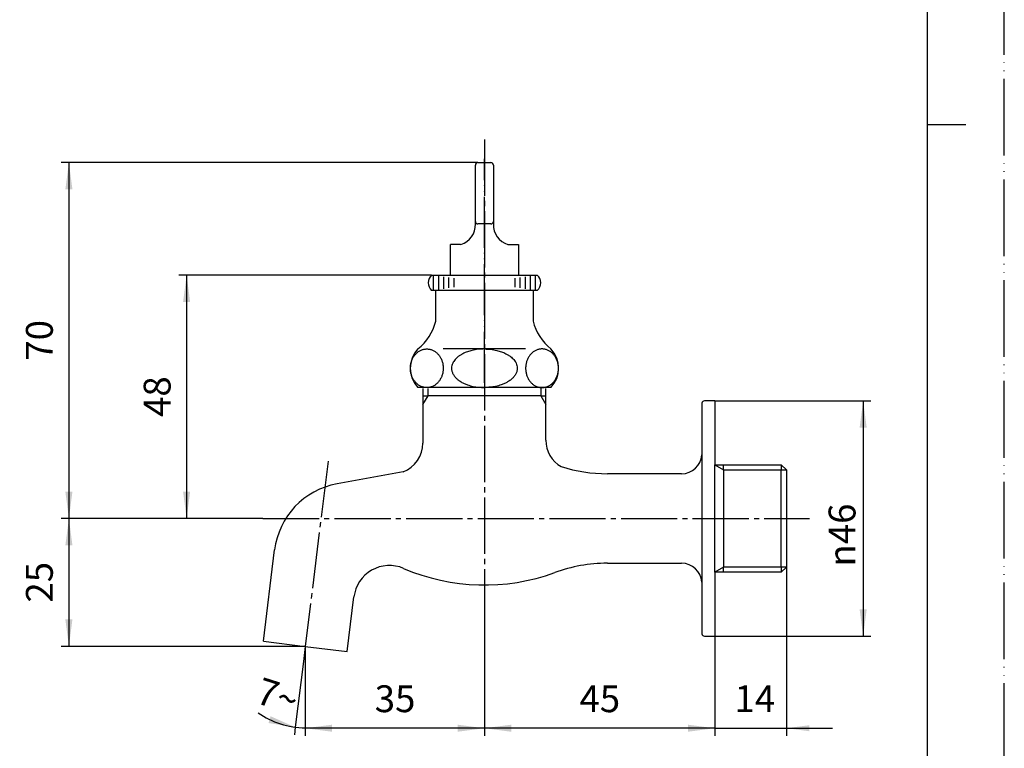
# Model space of a CAD drawing. Units: inches. Extents: x 0 to 315, y 0 to 446.
# Drawn here: x 123 to 315, y 101 to 243 of the extents above; entities that cross this region are included whole.
import ezdxf

# ---------------------------------------------------------------- set-up
doc = ezdxf.new("R2010")
doc.units = ezdxf.units.IN
doc.linetypes.add('DASH_CENTER', pattern=[14, 11, -1, 1, -1])
doc.linetypes.add('PHANTOM', pattern=[13, 10, -1, 0, -1, 0, -1])
doc.layers.add('1', color=7, linetype='Continuous')
doc.styles.add('CONVERTER_2', font='txt.shx', dxfattribs={"width": 0.9})
doc.dimstyles.new('ME10_DIM_1', dxfattribs={"dimtxt": 5.25, "dimasz": 5.25, "dimexe": 1.5, "dimexo": 0, "dimtad": 1, "dimdsep": 46, "dimtxsty": 'CONVERTER_2', "dimsah": 1, "dimcen": 0.09, "dimclrd": 2, "dimclre": 2, "dimclrt": 7, "dimadec": 0, "dimazin": 0, "dimtfac": 1, "dimtdec": 4, "dimtmove": 0, "dimatfit": 3, "dimfxl": 1, "dimtolj": 1, "dimtzin": 0, "dimarcsym": 0})
doc.dimstyles.new('ME10_DIM_2', dxfattribs={"dimtxt": 5.25, "dimasz": 5.25, "dimexe": 1.5, "dimexo": 0, "dimtad": 1, "dimdsep": 46, "dimtxsty": 'CONVERTER_2', "dimblk2": 'NONE', "dimsah": 1, "dimcen": 0.09, "dimclrd": 2, "dimclre": 2, "dimclrt": 7, "dimadec": 0, "dimazin": 0, "dimtfac": 1, "dimtdec": 4, "dimtmove": 0, "dimatfit": 3, "dimfxl": 1, "dimtolj": 1, "dimtzin": 0, "dimarcsym": 0})
doc.dimstyles.new('ME10_DIM_3', dxfattribs={"dimtxt": 5.25, "dimasz": 5.25, "dimexe": 1.5, "dimexo": 0, "dimtad": 1, "dimdsep": 46, "dimtxsty": 'CONVERTER_2', "dimsah": 1, "dimcen": 0.09, "dimclrd": 2, "dimclre": 2, "dimclrt": 7, "dimadec": 0, "dimazin": 0, "dimtfac": 1, "dimtdec": 4, "dimtmove": 0, "dimatfit": 3, "dimfxl": 1, "dimtolj": 1, "dimtzin": 0, "dimarcsym": 0})
doc.dimstyles.new('ME10_DIM_4', dxfattribs={"dimtxt": 5.25, "dimasz": 5.25, "dimexe": 1.5, "dimexo": 0, "dimtad": 1, "dimdsep": 46, "dimtxsty": 'CONVERTER_2', "dimsah": 1, "dimcen": 0.09, "dimclrd": 2, "dimclre": 2, "dimclrt": 7, "dimadec": 0, "dimazin": 0, "dimtfac": 1, "dimtdec": 4, "dimtmove": 0, "dimatfit": 3, "dimfxl": 1, "dimtolj": 1, "dimtzin": 0, "dimarcsym": 0})
doc.dimstyles.new('ME10_DIM_5', dxfattribs={"dimtxt": 5.25, "dimasz": 5.25, "dimexe": 1.5, "dimexo": 0, "dimtad": 1, "dimdsep": 46, "dimtxsty": 'CONVERTER_2', "dimsah": 1, "dimcen": 0.09, "dimclrd": 2, "dimclre": 2, "dimclrt": 7, "dimadec": 0, "dimazin": 0, "dimtfac": 1, "dimtdec": 4, "dimtmove": 0, "dimatfit": 3, "dimfxl": 1, "dimtolj": 1, "dimtzin": 0, "dimarcsym": 0})
doc.dimstyles.new('ME10_DIM_6', dxfattribs={"dimtxt": 5.25, "dimasz": 5.25, "dimexe": 1.5, "dimexo": 0, "dimtad": 1, "dimdsep": 46, "dimtxsty": 'CONVERTER_2', "dimsah": 1, "dimcen": 0.09, "dimclrd": 2, "dimclre": 2, "dimclrt": 7, "dimadec": 0, "dimazin": 0, "dimtfac": 1, "dimtdec": 4, "dimtmove": 0, "dimatfit": 3, "dimfxl": 1, "dimtolj": 1, "dimtzin": 0, "dimarcsym": 0})
doc.dimstyles.new('ME10_DIM_7', dxfattribs={"dimtxt": 5.25, "dimasz": 5.25, "dimexe": 1.5, "dimexo": 0, "dimtad": 1, "dimdsep": 46, "dimtxsty": 'CONVERTER_2', "dimsah": 1, "dimcen": 0.09, "dimclrd": 2, "dimclre": 2, "dimclrt": 7, "dimadec": 0, "dimazin": 0, "dimtfac": 1, "dimtdec": 4, "dimtmove": 0, "dimatfit": 3, "dimfxl": 1, "dimtolj": 1, "dimtzin": 0, "dimarcsym": 0})
doc.dimstyles.new('ME10_DIM_8', dxfattribs={"dimtxt": 5.25, "dimasz": 5.25, "dimexe": 1.5, "dimexo": 0, "dimtad": 1, "dimdsep": 46, "dimtxsty": 'CONVERTER_2', "dimblk2": 'NONE', "dimsah": 1, "dimcen": 0.09, "dimclrd": 2, "dimclre": 2, "dimclrt": 7, "dimadec": 0, "dimazin": 0, "dimtfac": 1, "dimtdec": 4, "dimtmove": 0, "dimatfit": 3, "dimfxl": 1, "dimtolj": 1, "dimtzin": 0, "dimarcsym": 0})

# ---------------------------------------------------------------- blocks, each defined once
blk = doc.blocks.new('R32', base_point=(445.27, -27.21))
at = {"layer": '1', "color": 7, "linetype": 'Continuous'}
for p, q in [((64.25, 307.65), (64.25, 310.15)), ((64.75, 310.65), (87.25, 310.65)), ((87.25, 310.65), (109.75, 310.65)), ((110.25, 310.15), (110.25, 307.65)), ((87.25, 307.15), (64.75, 307.15)), ((109.75, 307.15), (87.25, 307.15)), ((104.25, 215.31), (70.25, 215.31)), ((211.67, 202.98), (211.67, 214.81)), ((212.17, 215.31), (214.67, 215.31)), ((215.17, 214.81), (215.17, 202.98)), ((70.25, 213.31), (104.25, 213.31)), ((70.25, 205.31), (76.6, 205.31)), ((97.9, 205.31), (104.25, 205.31)), ((76.6, 203.31), (70.25, 203.31)), ((104.25, 203.31), (97.9, 203.31)), ((214.67, 203.31), (212.17, 203.31)), ((80.6, 193.31), (80.6, 199.31)), ((82.6, 199.14), (80.6, 199.14)), ((82.6, 199.31), (91.9, 199.31)), ((82.6, 199.31), (82.6, 199.14)), ((91.9, 199.31), (91.9, 199.14)), ((91.9, 199.14), (93.9, 199.14)), ((93.9, 199.31), (93.9, 193.31)), ((206.77, 193.31), (206.77, 199.31)), ((208.77, 199.31), (206.77, 199.31)), ((218.07, 199.31), (220.07, 199.31)), ((220.07, 199.31), (220.07, 193.31))]:
    blk.add_line(p, q, dxfattribs=at)
at = {"layer": '1', "color": 4, "linetype": 'PHANTOM'}
blk.add_line((62.61, 209.31), (111.83, 209.31), dxfattribs=at)
at = {"layer": '1', "color": 7, "linetype": 'Continuous'}
for centre, radius, start, end in [((87.25, 308.9), 6.65, 15.2575, 164.7425), ((64.75, 310.15), 0.5, 90, 180), ((109.75, 310.15), 0.5, 0, 90), ((64.75, 307.65), 0.5, 180, -90), ((87.25, 308.9), 6.65, -164.7425, -15.2575), ((109.75, 307.65), 0.5, -90, 0), ((70.25, 209.31), 6, 90, 180), ((104.25, 209.31), 6, 0, 90), ((212.17, 214.81), 0.5, 90, 180), ((214.67, 214.81), 0.5, 0, 90), ((70.25, 209.31), 4, 90, 180), ((87.25, 213.06), 1.75, 171.7868, -90), ((87.25, 213.06), 1.75, -90, 8.2132), ((104.25, 209.31), 4, -90, 90), ((70.25, 209.31), 6, 180, -90), ((70.25, 209.31), 4, 180, -90), ((104.25, 209.31), 6, -90, 0), ((76.6, 199.31), 6, 0, 90), ((97.9, 199.31), 6, 90, 180), ((76.6, 199.31), 4, 0, 90), ((97.9, 199.31), 4, 90, -180), ((207.68, 203.14), 4, -73.4405, 2.3771), ((212.17, 203.81), 0.5, 180, -90), ((214.67, 203.81), 0.5, -90, 0), ((219.17, 203.14), 4, 177.6229, -106.5595), ((87.25, 225.35), 27.04, -104.2375, -75.7625)]:
    blk.add_arc(centre, radius, start, end, dxfattribs=at)
blk = doc.blocks.new('Y10-0-13', base_point=(284.4, -77.04))
at = {"layer": '1', "color": 7, "linetype": 'Continuous'}
for p, q in [((201.42, 171.14), (201.42, 160.46)), ((201.42, 169.71), (202.42, 169.71)), ((224.42, 169.71), (202.42, 169.71)), ((224.42, 169.71), (225.42, 169.71)), ((225.42, 161.04), (225.42, 171.14)), ((255.92, 168.25), (255.92, 158.14)), ((258.42, 168.71), (256.42, 168.71)), ((258.42, 168.71), (258.42, 156.21)), ((255.92, 158.14), (255.92, 133.27)), ((258.42, 156.21), (271.42, 156.21)), ((258.42, 135.21), (258.42, 156.21)), ((260.16, 155.21), (260.16, 156.21)), ((271.42, 156.21), (271.42, 155.21)), ((272.42, 155.21), (271.42, 156.21)), ((197.54, 154.84), (184.63, 152.49)), ((251.94, 154.46), (237.44, 154.46)), ((260.16, 155.21), (260.16, 136.21)), ((271.42, 136.21), (271.42, 155.21)), ((272.42, 155.21), (272.42, 136.21)), ((170.24, 121.71), (172.43, 139.56)), ((237.44, 136.96), (251.94, 136.96)), ((258.42, 135.21), (258.42, 122.71)), ((271.42, 135.21), (258.42, 135.21)), ((260.16, 135.21), (260.16, 136.21)), ((271.42, 135.21), (272.42, 136.21)), ((271.42, 136.21), (271.42, 135.21)), ((255.92, 133.27), (255.92, 123.17)), ((186.61, 119.7), (187.92, 130.38)), ((170.24, 121.71), (178.42, 120.71)), ((256.42, 122.71), (258.42, 122.71)), ((178.42, 120.71), (186.61, 119.7))]:
    blk.add_line(p, q, dxfattribs=at)
at = {"layer": '1', "color": 2, "linetype": 'Continuous'}
for p, q in [((201.42, 167.98), (202.42, 169.71)), ((202.42, 169.71), (202.42, 171.14)), ((224.42, 171.14), (224.42, 169.71)), ((224.42, 169.71), (225.42, 167.98)), ((258.42, 156.21), (260.16, 155.21)), ((260.16, 155.21), (272.42, 155.21)), ((260.16, 136.21), (258.42, 135.21)), ((272.42, 136.21), (260.16, 136.21))]:
    blk.add_line(p, q, dxfattribs=at)
at = {"layer": '1', "color": 7, "linetype": 'Continuous'}
for centre, radius, start, end in [((256.42, 168.21), 0.5, 90, 175.5), ((195.42, 160.46), 6, -69.363, 0), ((231.42, 161.04), 6, 180, -120.0882), ((251.94, 158.46), 4, -90, -4.5), ((237.44, 184.46), 30, -107.5127, -90), ((187.32, 137.73), 15, 100.3185, 173), ((237.44, 106.96), 30, 90, 110.0681), ((251.94, 132.96), 4, 4.5, 90), ((194.87, 129.52), 7, 66.7501, 173), ((213.42, 172.71), 40, -113.2499, -69.9319), ((256.42, 123.21), 0.5, -175.5, -90)]:
    blk.add_arc(centre, radius, start, end, dxfattribs=at)
blk = doc.blocks.new('R16AS', base_point=(36.94, 121.71))
at = {"layer": '1', "color": 4, "linetype": 'PHANTOM'}
blk.add_line((213.42, 172.24), (213.42, 216.05), dxfattribs=at)
blk = doc.blocks.new('_J__A4')
at = {"layer": '1', "color": 4, "linetype": 'PHANTOM'}
blk.add_line((210, 0), (210, 297), dxfattribs=at)
at = {"layer": '1', "color": 7, "linetype": 'Continuous'}
for p, q in [((200, 148.5), (200, 287)), ((200, 10), (200, 148.5))]:
    blk.add_line(p, q, dxfattribs=at)
at = {"layer": '1', "color": 2, "linetype": 'Continuous'}
blk.add_line((200, 148.5), (205, 148.5), dxfattribs=at)
blk = doc.blocks.new('37-2-13', base_point=(144.75, -65))
at = {"layer": '1', "color": 7, "linetype": 'Continuous'}
for p, q in [((203.1, 193.31), (213.42, 193.31)), ((213.42, 193.31), (223.75, 193.31)), ((213.42, 190.31), (203.1, 190.31)), ((203.92, 184.31), (203.92, 190.31)), ((223.75, 190.31), (213.42, 190.31)), ((222.92, 190.31), (222.92, 184.31)), ((213.42, 178.86), (205.38, 178.86)), ((221.47, 178.86), (213.42, 178.86)), ((213.42, 171.31), (200.42, 171.31)), ((226.42, 171.31), (213.42, 171.31))]:
    blk.add_line(p, q, dxfattribs=at)
at = {"layer": '1', "color": 2, "linetype": 'Continuous'}
for p, q in [((203.42, 193.26), (203.42, 190.36)), ((204.42, 193.12), (204.42, 190.5)), ((205.42, 192.97), (205.42, 190.65)), ((206.42, 192.83), (206.42, 190.79)), ((207.42, 192.68), (207.42, 190.94)), ((219.42, 190.94), (219.42, 192.68)), ((220.42, 190.79), (220.42, 192.83)), ((221.42, 190.65), (221.42, 192.97)), ((222.42, 190.5), (222.42, 193.12)), ((223.42, 190.36), (223.42, 193.26))]:
    blk.add_line(p, q, dxfattribs=at)
at = {"layer": '1', "color": 7, "linetype": 'Continuous'}
for centre, radius, start, end in [((204.42, 191.81), 2, 131.4096, -131.4096), ((222.42, 191.81), 2, -48.5904, 48.5904), ((194.21, 186.7), 10, -51.6044, -13.8113), ((232.64, 186.7), 10, -166.1887, -128.3956), ((204.42, 175.09), 5.5, 136.6582, -136.6582), ((222.42, 175.09), 5.5, -43.3418, 43.3418)]:
    blk.add_arc(centre, radius, start, end, dxfattribs=at)
for points, knots in [([(202.17, 178.86), (202.07, 178.86), (201.89, 178.85), (201.61, 178.81), (201.33, 178.74), (201.06, 178.64), (200.81, 178.51), (200.56, 178.36), (200.32, 178.18), (200.1, 177.98), (199.89, 177.76), (199.7, 177.51), (199.53, 177.25), (199.38, 176.97), (199.25, 176.68), (199.14, 176.38), (199.06, 176.06), (199, 175.74), (198.96, 175.41), (198.95, 175.09), (198.96, 174.76), (199, 174.43), (199.06, 174.11), (199.14, 173.79), (199.25, 173.49), (199.38, 173.2), (199.53, 172.92), (199.7, 172.66), (199.89, 172.42), (200.1, 172.19), (200.32, 171.99), (200.56, 171.81), (200.81, 171.66), (201.06, 171.53), (201.33, 171.44), (201.61, 171.36), (201.89, 171.32), (202.17, 171.31), (202.45, 171.32), (202.73, 171.36), (203, 171.44), (203.27, 171.53), (203.53, 171.66), (203.78, 171.81), (204.01, 171.99), (204.24, 172.19), (204.44, 172.42), (204.63, 172.66), (204.8, 172.92), (204.95, 173.2), (205.08, 173.49), (205.19, 173.79), (205.27, 174.11), (205.33, 174.43), (205.37, 174.76), (205.38, 175.09), (205.37, 175.41), (205.33, 175.74), (205.27, 176.06), (205.19, 176.38), (205.08, 176.68), (204.95, 176.97), (204.8, 177.25), (204.63, 177.51), (204.44, 177.76), (204.24, 177.98), (204.01, 178.18), (203.78, 178.36), (203.53, 178.51), (203.27, 178.64), (203, 178.74), (202.73, 178.81), (202.45, 178.85), (202.26, 178.86), (202.17, 178.86)], [0, 0, 0, 0, 0.280653, 0.56131, 0.845099, 1.128899, 1.418495, 1.708105, 2.005349, 2.302606, 2.608318, 2.914041, 3.227993, 3.541955, 3.862981, 4.184013, 4.510191, 4.836373, 5.165261, 5.494149, 5.823038, 6.151925, 6.478107, 6.804285, 7.125317, 7.446343, 7.760305, 8.074257, 8.37998, 8.685692, 8.982949, 9.280193, 9.569803, 9.859399, 10.143199, 10.426988, 10.707645, 10.988298, 11.268951, 11.549608, 11.833397, 12.117197, 12.406793, 12.696403, 12.993647, 13.290904, 13.596616, 13.902339, 14.216291, 14.530253, 14.851279, 15.172311, 15.498489, 15.824671, 16.153559, 16.482447, 16.811336, 17.140223, 17.466405, 17.792583, 18.113615, 18.434641, 18.748603, 19.062555, 19.368278, 19.67399, 19.971247, 20.268492, 20.558101, 20.847697, 21.131497, 21.415286, 21.695943, 21.976596, 21.976596, 21.976596, 21.976596]), ([(213.42, 178.86), (213.22, 178.85), (212.81, 178.84), (212.2, 178.8), (211.61, 178.71), (210.9, 178.57), (210.09, 178.33), (209.33, 178.01), (208.74, 177.68), (208.21, 177.31), (207.66, 176.8), (207.25, 176.19), (207.05, 175.62), (206.98, 175.11), (207.05, 174.54), (207.26, 173.97), (207.61, 173.45), (208.01, 173.03), (208.45, 172.69), (208.93, 172.38), (209.49, 172.09), (210.09, 171.85), (210.67, 171.67), (211.4, 171.49), (212.32, 171.37), (213.06, 171.33), (213.42, 171.31)], [0, 0, 0, 0, 0.613622, 1.226313, 1.823793, 2.422493, 3.386425, 4.347718, 4.885942, 5.426448, 6.277924, 7.123148, 7.597231, 8.070309, 8.677827, 9.28822, 9.899802, 10.511672, 11.035402, 11.558463, 12.234091, 12.910655, 13.487151, 14.062473, 15.164861, 16.27237, 16.27237, 16.27237, 16.27237]), ([(213.42, 178.86), (213.63, 178.85), (214.04, 178.84), (214.64, 178.8), (215.24, 178.71), (215.95, 178.57), (216.76, 178.33), (217.52, 178.01), (218.11, 177.68), (218.64, 177.31), (219.19, 176.8), (219.6, 176.19), (219.8, 175.62), (219.87, 175.11), (219.8, 174.54), (219.58, 173.97), (219.24, 173.45), (218.83, 173.03), (218.4, 172.69), (217.92, 172.38), (217.36, 172.09), (216.76, 171.85), (216.18, 171.67), (215.45, 171.49), (214.53, 171.37), (213.79, 171.33), (213.42, 171.31)], [0, 0, 0, 0, 0.613622, 1.226313, 1.823793, 2.422493, 3.386425, 4.347718, 4.885942, 5.426448, 6.277924, 7.123148, 7.597231, 8.070309, 8.677827, 9.28822, 9.899802, 10.511672, 11.035402, 11.558463, 12.234091, 12.910655, 13.487151, 14.062473, 15.164861, 16.27237, 16.27237, 16.27237, 16.27237]), ([(224.68, 178.86), (224.78, 178.86), (224.96, 178.85), (225.24, 178.81), (225.52, 178.74), (225.78, 178.64), (226.04, 178.51), (226.29, 178.36), (226.53, 178.18), (226.75, 177.98), (226.96, 177.76), (227.15, 177.51), (227.32, 177.25), (227.47, 176.97), (227.6, 176.68), (227.71, 176.38), (227.79, 176.06), (227.85, 175.74), (227.89, 175.41), (227.9, 175.09), (227.89, 174.76), (227.85, 174.43), (227.79, 174.11), (227.71, 173.79), (227.6, 173.49), (227.47, 173.2), (227.32, 172.92), (227.15, 172.66), (226.96, 172.42), (226.75, 172.19), (226.53, 171.99), (226.29, 171.81), (226.04, 171.66), (225.78, 171.53), (225.52, 171.44), (225.24, 171.36), (224.96, 171.32), (224.68, 171.31), (224.4, 171.32), (224.12, 171.36), (223.85, 171.44), (223.58, 171.53), (223.32, 171.66), (223.07, 171.81), (222.84, 171.99), (222.61, 172.19), (222.41, 172.42), (222.22, 172.66), (222.05, 172.92), (221.9, 173.2), (221.77, 173.49), (221.66, 173.79), (221.58, 174.11), (221.52, 174.43), (221.48, 174.76), (221.47, 175.09), (221.48, 175.41), (221.52, 175.74), (221.58, 176.06), (221.66, 176.38), (221.77, 176.68), (221.9, 176.97), (222.05, 177.25), (222.22, 177.51), (222.41, 177.76), (222.61, 177.98), (222.84, 178.18), (223.07, 178.36), (223.32, 178.51), (223.58, 178.64), (223.85, 178.74), (224.12, 178.81), (224.4, 178.85), (224.59, 178.86), (224.68, 178.86)], [0, 0, 0, 0, 0.280653, 0.56131, 0.845099, 1.128899, 1.418495, 1.708105, 2.005349, 2.302606, 2.608318, 2.914041, 3.227993, 3.541955, 3.862981, 4.184013, 4.510191, 4.836373, 5.165261, 5.494149, 5.823038, 6.151925, 6.478107, 6.804285, 7.125317, 7.446343, 7.760305, 8.074257, 8.37998, 8.685692, 8.982949, 9.280193, 9.569803, 9.859399, 10.143199, 10.426988, 10.707645, 10.988298, 11.268951, 11.549608, 11.833397, 12.117197, 12.406793, 12.696403, 12.993647, 13.290904, 13.596616, 13.902339, 14.216291, 14.530253, 14.851279, 15.172311, 15.498489, 15.824671, 16.153559, 16.482447, 16.811336, 17.140223, 17.466405, 17.792583, 18.113615, 18.434641, 18.748603, 19.062555, 19.368278, 19.67399, 19.971247, 20.268492, 20.558101, 20.847697, 21.131497, 21.415286, 21.695943, 21.976596, 21.976596, 21.976596, 21.976596])]:
    blk.add_open_spline(points, degree=3, knots=knots, dxfattribs=at)
blk = doc.blocks.new('*D17')
at = {"color": 2, "linetype": 'Continuous'}
for p, q in [((258.42, 168.71), (288.92, 168.71)), ((287.42, 168.71), (287.42, 122.71)), ((258.42, 122.71), (288.92, 122.71))]:
    blk.add_line(p, q, dxfattribs=at)
at = {"color": 2}
for points in [[(288.12, 163.46), (286.73, 163.46), (287.42, 168.71)], [(286.73, 127.96), (288.12, 127.96), (287.42, 122.71)]]:
    blk.add_solid(points, dxfattribs=at)
at = {"color": 7, "insert": (285.92, 136.31), "char_height": 5.25, "attachment_point": 7, "rotation": 90, "line_spacing_factor": 0.60024, "style": 'CONVERTER_2'}
blk.add_mtext('\\C7;{\\Fgdt;n}\\C7;46', dxfattribs=at)
blk = doc.blocks.new('*D28')
at = {"color": 2, "linetype": 'Continuous'}
for p, q in [((272.42, 136.21), (272.42, 103.2)), ((258.42, 122.71), (258.42, 103.2)), ((258.42, 104.7), (272.42, 104.7)), ((272.42, 104.7), (281.42, 104.7))]:
    blk.add_line(p, q, dxfattribs=at)
at = {"color": 2}
blk.add_solid([(276.92, 105.29), (276.92, 104.11), (272.42, 104.7)], dxfattribs=at)
at = {"color": 7, "insert": (262.27, 106.2), "char_height": 5.25, "attachment_point": 7, "rotation": 0.0001, "line_spacing_factor": 0.60024, "style": 'CONVERTER_2'}
blk.add_mtext('14', dxfattribs=at)
blk = doc.blocks.new('_None')
blk = doc.blocks.new('*D310')
at = {"layer": '1', "color": 2, "linetype": 'Continuous'}
for p, q in [((203.1, 193.31), (153.74, 193.31)), ((155.24, 193.31), (155.24, 145.71)), ((170.11, 145.71), (153.74, 145.71))]:
    blk.add_line(p, q, dxfattribs=at)
at = {"layer": '1', "color": 2}
for points in [[(155.93, 188.06), (154.55, 188.06), (155.24, 193.31)], [(154.55, 150.96), (155.93, 150.96), (155.24, 145.71)]]:
    blk.add_solid(points, dxfattribs=at)
at = {"layer": '1', "color": 7, "insert": (153.74, 165.57), "char_height": 5.25, "attachment_point": 7, "rotation": 90, "line_spacing_factor": 0.60024, "style": 'CONVERTER_2'}
blk.add_mtext('48', dxfattribs=at)
blk = doc.blocks.new('*D411')
at = {"layer": '1', "color": 2, "linetype": 'Continuous'}
for p, q in [((212.17, 215.31), (130.74, 215.31)), ((132.24, 215.31), (132.24, 145.71)), ((170.11, 145.71), (130.74, 145.71))]:
    blk.add_line(p, q, dxfattribs=at)
at = {"layer": '1', "color": 2}
for points in [[(132.93, 210.06), (131.55, 210.06), (132.24, 215.31)], [(131.55, 150.96), (132.93, 150.96), (132.24, 145.71)]]:
    blk.add_solid(points, dxfattribs=at)
at = {"layer": '1', "color": 7, "insert": (130.74, 176.57), "char_height": 5.25, "attachment_point": 7, "rotation": 90, "line_spacing_factor": 0.60024, "style": 'CONVERTER_2'}
blk.add_mtext('70', dxfattribs=at)
blk = doc.blocks.new('*D512')
at = {"layer": '1', "color": 2, "linetype": 'Continuous'}
for p, q in [((170.11, 145.71), (130.74, 145.71)), ((132.24, 145.71), (132.24, 120.71)), ((178.42, 120.71), (130.74, 120.71))]:
    blk.add_line(p, q, dxfattribs=at)
at = {"layer": '1', "color": 2}
for points in [[(132.93, 140.46), (131.55, 140.46), (132.24, 145.71)], [(131.55, 125.96), (132.93, 125.96), (132.24, 120.71)]]:
    blk.add_solid(points, dxfattribs=at)
at = {"layer": '1', "color": 7, "insert": (130.74, 129.27), "char_height": 5.25, "attachment_point": 7, "rotation": 90, "line_spacing_factor": 0.60024, "style": 'CONVERTER_2'}
blk.add_mtext('25', dxfattribs=at)
blk = doc.blocks.new('*D613')
at = {"layer": '1', "color": 2, "linetype": 'Continuous'}
for p, q in [((213.42, 128.21), (213.42, 103.2)), ((258.42, 122.71), (258.42, 103.2)), ((258.42, 104.7), (213.42, 104.7))]:
    blk.add_line(p, q, dxfattribs=at)
at = {"layer": '1', "color": 2}
for points in [[(218.67, 105.39), (218.67, 104.01), (213.42, 104.7)], [(253.17, 104.01), (253.17, 105.39), (258.42, 104.7)]]:
    blk.add_solid(points, dxfattribs=at)
at = {"layer": '1', "color": 7, "insert": (231.99, 106.2), "char_height": 5.25, "attachment_point": 7, "rotation": 0.0001, "line_spacing_factor": 0.60024, "style": 'CONVERTER_2'}
blk.add_mtext('45', dxfattribs=at)
blk = doc.blocks.new('*D714')
at = {"layer": '1', "color": 2, "linetype": 'Continuous'}
for p, q in [((213.42, 128.21), (213.42, 103.2)), ((178.42, 120.71), (178.42, 103.2)), ((213.42, 104.7), (178.42, 104.7))]:
    blk.add_line(p, q, dxfattribs=at)
at = {"layer": '1', "color": 2}
for points in [[(183.67, 105.39), (183.67, 104.01), (178.42, 104.7)], [(208.17, 104.01), (208.17, 105.39), (213.42, 104.7)]]:
    blk.add_solid(points, dxfattribs=at)
at = {"layer": '1', "color": 7, "insert": (191.99, 106.2), "char_height": 5.25, "attachment_point": 7, "rotation": 0.0001, "line_spacing_factor": 0.60024, "style": 'CONVERTER_2'}
blk.add_mtext('35', dxfattribs=at)
blk = doc.blocks.new('*D815')
at = {"layer": '1', "color": 2, "linetype": 'Continuous'}
for p, q in [((178.06, 117.73), (176.48, 104.89)), ((178.42, 115.71), (178.42, 104.77)), ((176.48, 104.89), (176.3, 103.4)), ((178.42, 104.77), (178.42, 103.27))]:
    blk.add_line(p, q, dxfattribs=at)
blk.add_arc((178.42, 120.71), 15.93, -125.3157, -90, dxfattribs=at)
at = {"layer": '1', "color": 2}
blk.add_solid([(171.25, 105.71), (171.64, 107.04), (176.48, 104.89)], dxfattribs=at)
at = {"layer": '1', "color": 7, "insert": (168.44, 109.74), "char_height": 5.25, "attachment_point": 7, "rotation": 342.3421, "line_spacing_factor": 0.60024, "style": 'CONVERTER_2'}
blk.add_mtext('7{\\Fgdt;~}', dxfattribs=at)

msp = doc.modelspace()

# ---------------------------------------------------------------- linework, layer by layer
at = {"layer": '1', "color": 2, "linetype": 'DASH_CENTER'}
for p, q in [((213.425, 219.811), (213.425, 128.208)), ((182.867, 156.89), (178.425, 120.708)), ((170.11, 145.708), (276.925, 145.708)), ((178.425, 120.708), (178.059, 117.73))]:
    msp.add_line(p, q, dxfattribs=at)
at = {"layer": '1', "color": 2, "linetype": 'Continuous'}
msp.add_line((178.425, 120.708), (178.425, 115.708), dxfattribs=at)

# ---------------------------------------------------------------- block references
for name, p in [('Y10-0-13', (284.404, -77.041)), ('R32', (445.267, -27.208))]:
    msp.add_blockref(name, p)
at = {"layer": '1', "xscale": 1.5, "yscale": 1.5, "zscale": 1.5}
msp.add_blockref('_J__A4', (0, 0), dxfattribs=at)
at = {"layer": '1'}
for name, p in [('37-2-13', (144.752, -65.001)), ('R16AS', (36.936, 121.708))]:
    msp.add_blockref(name, p, dxfattribs=at)

# ---------------------------------------------------------------- dimensions: what is measured, and where the dimension line sits
dim = msp.add_linear_dim(base=(287.425, 168.708), p1=(258.425, 122.708), p2=(258.425, 168.708), angle=90, dimstyle='ME10_DIM_1', override={"dimpost": '{\\Fgdt;n}<>'})
dim.commit()
dim.dimension.update_dxf_attribs({"geometry": '*D17', "text_midpoint": (283.3, 145.708), "text_rotation": 90})
dim = msp.add_linear_dim(base=(258.425, 104.702), p1=(272.425, 136.208), p2=(258.425, 122.708), dimstyle='ME10_DIM_2')
dim.commit()
dim.dimension.update_dxf_attribs({"geometry": '*D28', "text_midpoint": (265.425, 108.827), "text_rotation": 0.00014})
for base, p2, text, dimstyle, picture, middle in [((132.236, 215.311), (212.175, 215.311), '70', 'ME10_DIM_4', '*D411', (128.111, 180.509)), ((155.236, 193.311), (203.102, 193.311), '48', 'ME10_DIM_3', '*D310', (151.111, 169.509))]:
    dim = msp.add_linear_dim(base=base, p1=(170.11, 145.708), p2=p2, angle=90, text=text, dimstyle=dimstyle, dxfattribs=at)
    dim.commit()
    dim.dimension.update_dxf_attribs({"geometry": picture, "text_midpoint": middle, "text_rotation": 90})
dim = msp.add_linear_dim(base=(132.236, 145.708), p1=(178.425, 120.708), p2=(170.11, 145.708), angle=90, dimstyle='ME10_DIM_5', dxfattribs=at)
dim.commit()
dim.dimension.update_dxf_attribs({"geometry": '*D512', "text_midpoint": (128.111, 133.208), "text_rotation": 90})
for base, p1, p2, dimstyle, picture, middle in [((213.425, 104.702), (178.425, 120.708), (213.425, 128.208), 'ME10_DIM_7', '*D714', (195.925, 108.827)), ((258.425, 104.702), (213.425, 128.208), (258.425, 122.708), 'ME10_DIM_6', '*D613', (235.925, 108.827))]:
    dim = msp.add_linear_dim(base=base, p1=p1, p2=p2, dimstyle=dimstyle, dxfattribs=at)
    dim.commit()
    dim.dimension.update_dxf_attribs({"geometry": picture, "text_midpoint": middle, "text_rotation": 0.00014})
dim = msp.add_angular_dim_3p(base=(177.452, 104.803), center=(178.425, 120.708), p1=(178.059, 117.73), p2=(178.425, 115.708), dimstyle='ME10_DIM_8', dxfattribs=at)
dim.commit()
dim.dimension.update_dxf_attribs({"geometry": '*D815', "text_midpoint": (172.701, 110.378)})

doc.saveas('drawing.dxf')
